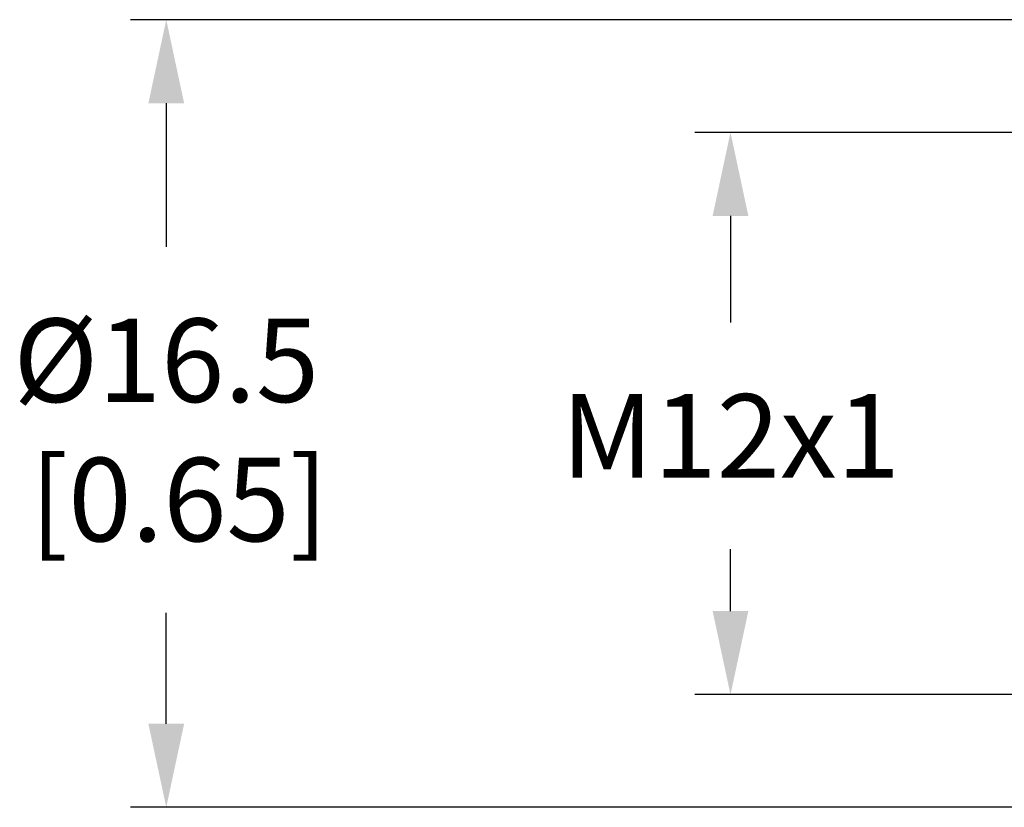
# Model space of a CAD drawing. Extents: x 0 to 129, y 0 to 115.
# Drawn here: x 12 to 13, y 9 to 10 of the extents above; entities that cross this region are included whole.
import ezdxf

# ---------------------------------------------------------------- set-up
doc = ezdxf.new("R2010")
doc.units = 0
doc.header["$LTSCALE"] = 0.15
doc.header["$MEASUREMENT"] = 0
doc.layers.get('0').update_dxf_attribs({"linetype": 'CONTINUOUS'})
doc.layers.add('DIM', color=1, linetype='CONTINUOUS')
doc.styles.get("Standard").update_dxf_attribs({"font": 'txt', "height": 0.125})

# ---------------------------------------------------------------- blocks, each defined once
blk = doc.blocks.new('_FILLED')
at = {"color": 0, "linetype": 'ByBlock'}
blk.add_solid([(0, 0), (-1, 0.214), (-1, -0.214)], dxfattribs=at)

msp = doc.modelspace()

# ---------------------------------------------------------------- linework, layer by layer
at = {"layer": 'DIM', "color": 1, "linetype": 'Continuous'}
for p, q in [((13.44296, 9.56764), (12.191, 9.56764)), ((12.22053, 9.49875), (12.22053, 9.38023)), ((13.07742, 9.47473), (12.6565, 9.47473)), ((12.68603, 9.40584), (12.68603, 9.31787)), ((12.68603, 9.07986), (12.68603, 9.13086)), ((12.22053, 8.98695), (12.22053, 9.0784)), ((13.07742, 9.01097), (12.6565, 9.01097)), ((13.44296, 8.91805), (12.191, 8.91805))]:
    msp.add_line(p, q, dxfattribs=at)

# ---------------------------------------------------------------- block references
at = {"layer": 'DIM', "color": 1, "linetype": 'Continuous', "xscale": 0.06889597315438323, "yscale": 0.06889597315438323, "zscale": 0.06889597315436242}
for p, rotation in [((12.22053, 9.56764), 90), ((12.68603, 9.47473), 90), ((12.68603, 9.01097), 270), ((12.22053, 8.91805), 270)]:
    msp.add_blockref('_FILLED', p, dxfattribs=dict(at, rotation=rotation))

# ---------------------------------------------------------------- texts
at = {"layer": 'DIM', "color": 7, "linetype": 'Continuous', "char_height": 0.068896, "attachment_point": 5}
for s, insert in [('\\A1;%%c16.5\\P [0.65]', (12.22053, 9.22931)), ('\\A1;M12x1', (12.68603, 9.22437))]:
    msp.add_mtext(s, dxfattribs=dict(at, insert=insert))

doc.saveas('drawing.dxf')
